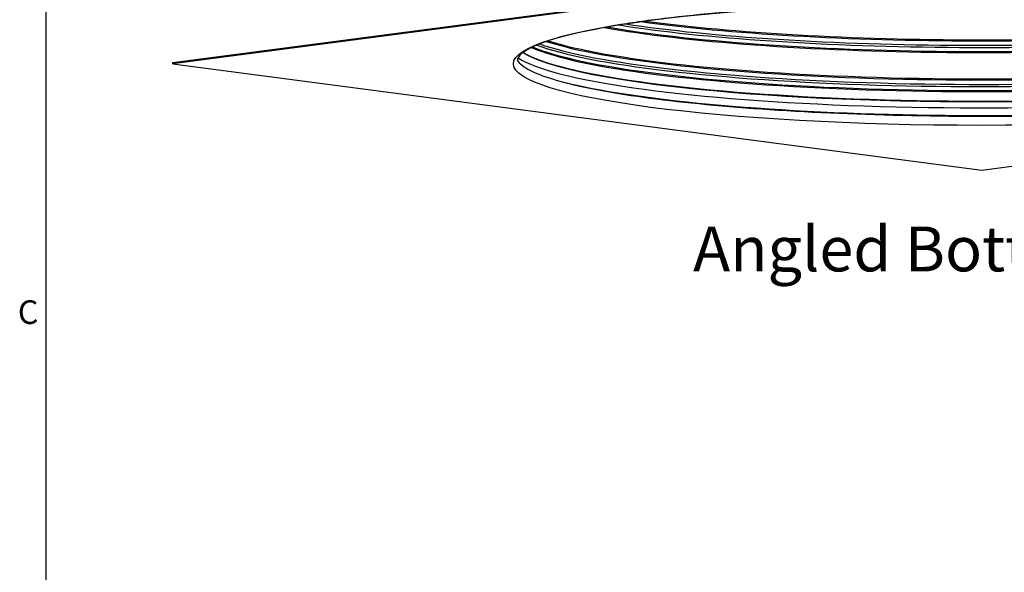
# Model space of a CAD drawing. Units: inches. Extents: x -19 to 86, y 1 to 83.
# Drawn here: x -18 to 7, y 46 to 60 of the extents above; entities that cross this region are included whole.
import ezdxf

# ---------------------------------------------------------------- set-up
doc = ezdxf.new("R2010")
doc.units = ezdxf.units.IN
doc.header["$LTSCALE"] = 4
doc.header["$MEASUREMENT"] = 0
for name, color, linetype in [('Border (ANSI)', 7, 'Continuous'), ('Visible (ANSI)', 7, 'Continuous'), ('Visible Narrow (ANSI)', 7, 'Continuous')]:
    doc.layers.add(name, color=color, linetype=linetype)
doc.layers.add('CALLOUTS', color=1, linetype='Continuous', plot=False)
doc.styles.add('Note Text (ANSI)', font='tahoma.ttf')

# ---------------------------------------------------------------- blocks, each defined once
blk = doc.blocks.new('Borders Default Border')
at = {"layer": 'Border (ANSI)', "flags": 128}
blk.add_lwpolyline([(0.75, 0.5), (0.75, 16.5), (21.25, 16.5), (21.25, 0.5), (0.75, 0.5)], dxfattribs=at)
at = {"layer": 'Border (ANSI)', "insert": (0.6057, 10.5629), "char_height": 0.12, "attachment_point": 7, "style": 'Note Text (ANSI)'}
blk.add_mtext('C', dxfattribs=at)

msp = doc.modelspace()

# ---------------------------------------------------------------- linework, layer by layer
at = {"layer": 'Visible (ANSI)'}
for p, q in [((-14.28803, 59.12569), (6.21807, 61.82221)), ((6.21807, 61.79247), (-14.28803, 59.09595)), ((-14.28803, 59.09595), (-14.28803, 59.12569)), ((-14.28803, 59.09595), (6.21807, 56.39942)), ((6.21807, 56.39942), (26.72417, 59.09595))]:
    msp.add_line(p, q, dxfattribs=at)
for centre, major_axis, start_param, end_param in [((6.21807, 59.69671), (11.875, 0), 3.34387038, 6.08090758), ((6.21807, 59.71552), (-11.89824, 0), 0.2127335, 2.37650174)]:
    msp.add_ellipse(centre, major_axis=major_axis, ratio=0.13149878, start_param=start_param, end_param=end_param, dxfattribs=at)
msp.add_open_spline([(-2.16353, 60.20011), (-1.27561, 60.31687), (-0.24391, 60.41503), (2.0059, 60.56421), (3.22422, 60.61507), (5.72227, 60.66394), (7.00164, 60.66191), (9.49088, 60.60509), (10.70033, 60.55032), (12.92565, 60.3937), (13.94135, 60.2919), (15.67326, 60.05232), (16.39051, 59.91447), (17.44249, 59.62205), (17.78478, 59.45836), (18.02356, 59.21672), (18.0206, 59.18624), (17.74085, 58.94497), (17.42757, 58.8017), (16.45995, 58.52579), (15.76989, 58.38946), (14.08632, 58.1491), (13.08723, 58.04554), (10.88756, 57.88437), (9.68658, 57.82695), (7.20641, 57.76453), (5.92756, 57.7596), (3.42252, 57.80283), (2.19676, 57.85098), (-0.07644, 57.9954), (-1.12365, 58.09161), (-2.93098, 58.32179), (-3.69183, 58.45576), (-4.84083, 58.74391), (-5.23588, 58.90341), (-5.57898, 59.16808), (-5.58691, 59.20309), (-5.39586, 59.42258), (-5.12292, 59.5709), (-4.23212, 59.85027), (-3.58391, 59.98897), (-2.58931, 60.1419), (-2.38069, 60.17155), (-2.16353, 60.20011)], degree=3, knots=[0, 0, 0, 0, 0.31837266, 0.31837266, 0.63769492, 0.63769492, 0.95726443, 0.95726443, 1.27682592, 1.27682592, 1.59611171, 1.59611171, 1.91433377, 1.91433377, 2.22697316, 2.22697316, 2.50750082, 2.50750082, 2.78830631, 2.78830631, 3.10053541, 3.10053541, 3.41865394, 3.41865394, 3.73791227, 3.73791227, 4.05746721, 4.05746721, 4.37704164, 4.37704164, 4.69638724, 4.69638724, 5.01484604, 5.01484604, 5.32894346, 5.32894346, 5.61175233, 5.61175233, 5.89482103, 5.89482103, 6.20531942, 6.20531942, 6.28318531, 6.28318531, 6.28318531, 6.28318531], dxfattribs=at)
at = {"layer": 'Visible Narrow (ANSI)'}
msp.add_ellipse((6.21807, 59.09595), major_axis=(11.875, 0), ratio=0.13149878, dxfattribs=at)
for centre, major_axis, start_param, end_param in [((6.21807, 61.24274), (11.91, 0), 3.90059662, 5.49778714), ((6.21807, 61.27033), (11.905, 0), 3.91273586, 5.49778714), ((6.21807, 60.9463), (11.905, 0), 3.77765813, 5.49778714), ((6.21807, 60.9739), (11.91, 0), 3.78870976, 5.49778714), ((6.21807, 61.08107), (11.95013, 0), 3.83270405, 5.49778714), ((6.21807, 61.13557), (11.95013, 0), 3.85519566, 5.49778714), ((6.21807, 60.25142), (-11.91, 0), 0.38463931, 2.35619449), ((6.21807, 60.27902), (11.905, 0), 3.53510713, 5.49778714), ((6.21807, 59.95499), (-11.905, 0), 0.28713837, 2.35619449), ((6.21807, 59.98259), (-11.91, 0), 0.29657743, 2.35619449), ((6.21807, 60.08975), (-11.95013, 0), 0.33561178, 2.35619449), ((6.21807, 60.14426), (-11.95013, 0), 0.35313744, 2.35619449), ((6.21807, 59.55585), (-11.99104, 0), 0.19978227, 2.37118296), ((6.21807, 59.35609), (11.94613, 0), 3.58923819, 5.49778714)]:
    msp.add_ellipse(centre, major_axis=major_axis, ratio=0.13149878, start_param=start_param, end_param=end_param, dxfattribs=at)

# ---------------------------------------------------------------- block references
at = {"xscale": 5, "yscale": 5, "zscale": 5}
msp.add_blockref('Borders Default Border', (-21.25, -0.5), dxfattribs=at)

# ---------------------------------------------------------------- texts
at = {"layer": 'CALLOUTS', "insert": (6.21807, 54.40251), "char_height": 0.75, "width": 24.0324839, "attachment_point": 5, "style": 'Note Text (ANSI)'}
msp.add_mtext('{\\fArial|b1|i0|c0|p34;\\H1.51515x;Angled Bottom View}', dxfattribs=at)

doc.saveas('drawing.dxf')
